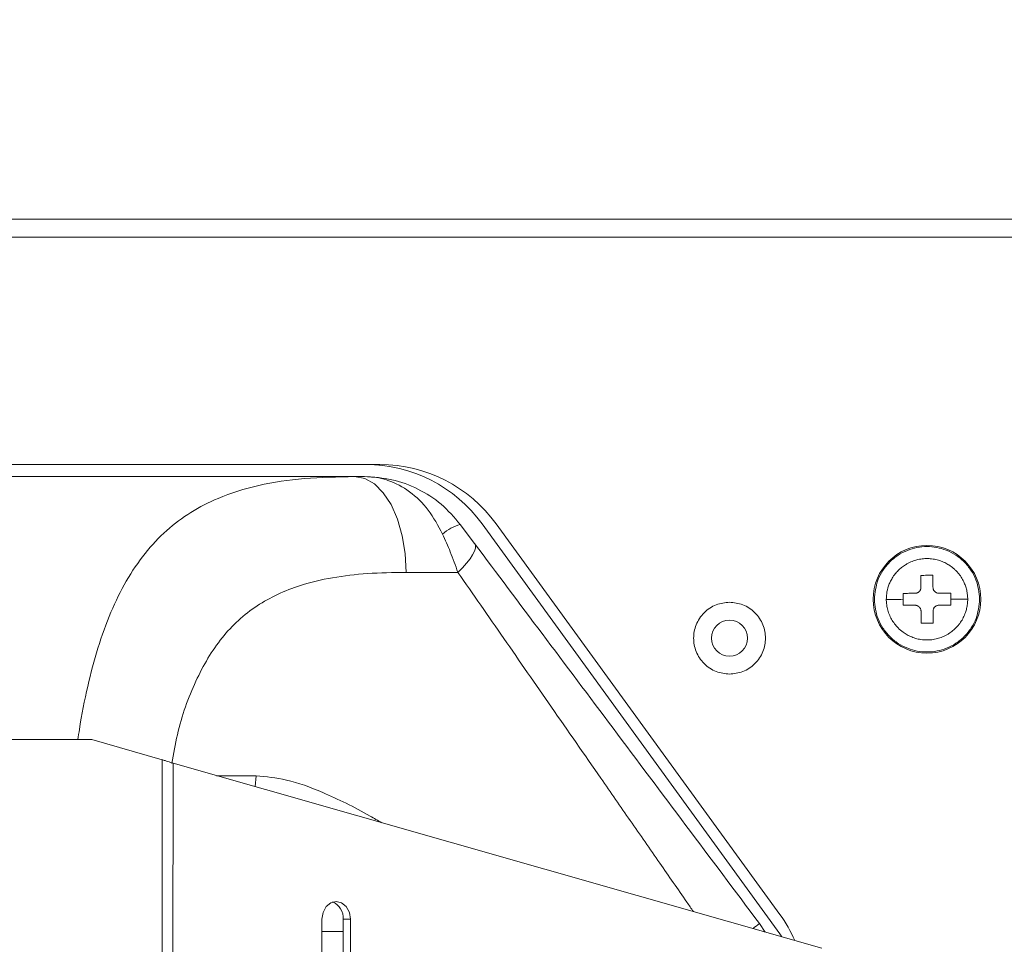
# Model space of a CAD drawing. Units: millimetres. Extents: x 22 to 2351, y 27 to 1658.
# Drawn here: x 867 to 949, y 1417 to 1495 of the extents above; entities that cross this region are included whole.
import ezdxf

# ---------------------------------------------------------------- set-up
doc = ezdxf.new("R2010")
doc.units = ezdxf.units.MM
doc.layers.add('FORMAT', color=7, linetype='Continuous')
doc.styles.add('SLDTEXTSTYLE0', font='TXT', dxfattribs={"width": 0.605})
doc.dimstyles.new('SLDDIMSTYLE1', dxfattribs={"dimtxt": 30, "dimasz": 30, "dimexe": 0, "dimexo": 0.0625, "dimgap": 7.5, "dimtad": 1, "dimdec": 0, "dimrnd": 1e-09, "dimzin": 12, "dimdsep": 46, "dimtxsty": 'SLDTEXTSTYLE0', "dimsah": 1, "dimcen": 0.09, "dimadec": 0, "dimazin": 3, "dimtfac": 1, "dimtdec": 0, "dimtofl": 0, "dimtmove": 0, "dimatfit": 3, "dimfxl": 1, "dimfrac": 2, "dimtolj": 1, "dimtzin": 12, "dimarcsym": 0})

# ---------------------------------------------------------------- blocks, each defined once
blk = doc.blocks.new('_D_4')
at = {"layer": 'FORMAT'}
for p, q in [((735.507, 1477.825), (735.507, 1520.975)), ((1138.263, 1477.825), (1138.263, 1520.975)), ((735.507, 1519.975), (1138.263, 1519.975))]:
    blk.add_line(p, q, dxfattribs=at)
for points in [[(735.507, 1519.975), (765.507, 1515.975), (765.507, 1523.975)], [(1138.263, 1519.975), (1108.263, 1523.975), (1108.263, 1515.975)]]:
    blk.add_solid(points, dxfattribs=at)
at = {"layer": 'FORMAT', "insert": (898.846, 1558.647), "char_height": 30, "attachment_point": 1, "style": 'SLDTEXTSTYLE0'}
blk.add_mtext('403', dxfattribs=at)

msp = doc.modelspace()

# ---------------------------------------------------------------- linework, layer by layer
at = {"color": 7, "linetype": 'Continuous', "lineweight": 15}
for p, q in [((1089.385, 1477.854), (784.385, 1477.854)), ((784.385, 1476.354), (1089.385, 1476.354)), ((835.095, 1457.354), (896.675, 1457.354)), ((894.56, 1456.354), (836.21, 1456.354)), ((895.385, 1456.354), (894.56, 1456.354)), ((903.385, 1452.354), (904.585, 1450.754)), ((905.202, 1452.408), (930.093, 1418.148)), ((906.383, 1452.408), (930.093, 1419.774)), ((898.861, 1448.354), (903.189, 1448.354)), ((942.88, 1448.105), (942.882, 1447.105)), ((941.89, 1444.103), (941.888, 1445.103)), ((872.598, 1434.377), (859.798, 1434.381)), ((878.472, 1432.704), (872.598, 1434.377)), ((878.446, 1356.046), (878.472, 1432.704)), ((879.358, 1356.34), (879.384, 1432.409)), ((933.605, 1416.961), (879.384, 1432.409)), ((886.321, 1431.354), (883.007, 1431.354)), ((891.808, 1369.37), (891.825, 1419.37)), ((893.582, 1369.37), (893.599, 1419.37)), ((893.599, 1419.37), (894.207, 1419.37)), ((894.207, 1419.37), (894.19, 1369.37)), ((928.385, 1419.021), (928.872, 1418.309)), ((930.093, 1418.148), (930.259, 1417.914))]:
    msp.add_line(p, q, dxfattribs=at)
at = {"color": 8, "linetype": 'Continuous', "lineweight": 15}
for p, q in [((886.256, 1430.451), (886.321, 1431.354)), ((893.598, 1418.354), (891.825, 1418.354))]:
    msp.add_line(p, q, dxfattribs=at)
at = {"color": 7, "linetype": 'Continuous', "lineweight": 15, "flags": 128}
for points in [[(898.861, 1448.354), (898.778, 1449.915), (898.533, 1451.416), (898.136, 1452.799), (897.601, 1454.011), (896.949, 1455.006), (896.206, 1455.745), (895.399, 1456.2), (894.56, 1456.354)], [(904.585, 1450.754), (904.653, 1450.588), (904.648, 1450.372), (904.569, 1450.11), (904.418, 1449.809), (904.199, 1449.475), (903.917, 1449.116), (903.578, 1448.739), (903.189, 1448.354)], [(891.825, 1419.37), (891.916, 1419.944), (892.174, 1420.431), (892.561, 1420.756), (893.017, 1420.87), (893.472, 1420.756), (893.858, 1420.43), (894.116, 1419.944), (894.207, 1419.37)]]:
    msp.add_lwpolyline(points, dxfattribs=at)
at = {"color": 7, "linetype": 'Continuous', "lineweight": 15}
for centre, radius in [((942.385, 1446.104), 4.5), ((925.885, 1442.854), 1.5)]:
    msp.add_circle(centre, radius, dxfattribs=at)
for centre, radius, start, end in [((895.494, 1445.354), 12, 36, 90), ((896.675, 1445.354), 12, 36, 90), ((904.531, 1448.479), 4.041, 106.4764, 130.45167), ((892.155, 1419.484), 1.448, 355.49011, 67.35539), ((920.385, 1412.721), 12, 24.01334, 36)]:
    msp.add_arc(centre, radius, start, end, dxfattribs=at)
at = {"color": 8, "linetype": 'Continuous', "lineweight": 15}
msp.add_arc((916.887, 1433.168), 18.231, 306.95951, 309.10227, dxfattribs=at)
for points, knots in [([(894.56, 1456.354), (893.139, 1456.325), (890.298, 1456.267), (886.496, 1455.691), (883.365, 1454.723), (880.838, 1453.419), (878.803, 1451.895), (876.998, 1449.982), (875.452, 1447.701), (874.147, 1445.051), (873.081, 1442.11), (872.222, 1438.815), (871.689, 1436.23), (871.478, 1434.664), (871.44, 1434.377)], [0, 0, 0, 0, 0.108996, 0.217968, 0.326624, 0.40735, 0.488644, 0.570885, 0.654439, 0.734961, 0.818005, 0.897978, 0.981354, 1, 1, 1, 1]), ([(879.277, 1432.387), (879.422, 1433.198), (879.874, 1435.726), (881.187, 1439.364), (882.996, 1442.436), (884.826, 1444.381), (886.374, 1445.589), (888.11, 1446.558), (890.192, 1447.365), (892.692, 1447.952), (895.635, 1448.301), (897.773, 1448.336), (898.861, 1448.354)], [0, 0, 0, 0, 0.0730902, 0.227919, 0.3820245, 0.4587967, 0.5367902, 0.6129439, 0.6917776, 0.7923689, 0.8943752, 1, 1, 1, 1]), ([(903.189, 1448.354), (904.463, 1446.519), (907.047, 1442.799), (911.038, 1437.052), (914.571, 1431.964), (917.59, 1427.616), (919.988, 1424.164), (921.745, 1421.632), (922.684, 1420.28), (922.865, 1420.021)], [0, 0, 0, 0, 0.198413, 0.402303, 0.611338, 0.735323, 0.858835, 0.972898, 1, 1, 1, 1]), ([(896.824, 1427.44), (896.502, 1427.628), (895.494, 1428.215), (893.846, 1429.078), (891.492, 1430.173), (888.927, 1431.123), (887.158, 1431.28), (886.321, 1431.354)], [0, 0, 0, 0, 0.085822, 0.268794, 0.449029, 0.739194, 1, 1, 1, 1])]:
    msp.add_open_spline(points, degree=3, knots=knots, dxfattribs=at)
at = {"color": 7, "linetype": 'Continuous', "lineweight": 15}
for points, knots in [([(901.909, 1451.554), (901.535, 1452.25), (900.784, 1453.646), (899.189, 1455.172), (897.936, 1455.837), (896.985, 1456.148), (896.339, 1456.31), (895.716, 1456.339), (895.385, 1456.354)], [0, 0, 0, 0, 0.249461, 0.500118, 0.749963, 0.764306, 0.874701, 1, 1, 1, 1]), ([(903.385, 1452.354), (902.876, 1452.945), (901.856, 1454.13), (899.876, 1455.376), (897.695, 1456.201), (896.156, 1456.303), (895.385, 1456.354)], [0, 0, 0, 0, 0.248763, 0.498586, 0.74866, 1, 1, 1, 1]), ([(903.189, 1448.354), (902.983, 1448.927), (902.593, 1450.014), (902.129, 1451.06), (901.909, 1451.554)], [0, 0, 0, 0, 0.527192, 1, 1, 1, 1]), ([(904.585, 1450.754), (906.459, 1448.256), (910.267, 1443.177), (916.178, 1435.297), (922.244, 1427.209), (926.336, 1421.752), (928.385, 1419.021)], [0, 0, 0, 0, 0.241675, 0.491291, 0.74532, 1, 1, 1, 1]), ([(937.985, 1446.092), (938.042, 1446.646), (938.13, 1447.498), (938.676, 1448.524), (939.242, 1449.229), (939.946, 1449.803), (940.969, 1450.337), (942.373, 1450.61), (943.779, 1450.344), (944.804, 1449.816), (945.511, 1449.246), (946.081, 1448.543), (946.632, 1447.52), (946.725, 1446.669), (946.785, 1446.116)], [0, 0, 0, 0, 0.119728, 0.18418, 0.25, 0.31582, 0.380272, 0.5, 0.619728, 0.68418, 0.75, 0.81582, 0.880272, 1, 1, 1, 1]), ([(938.985, 1446.095), (938.991, 1446.249), (939.005, 1446.631), (939.126, 1447.119), (939.303, 1447.554), (939.484, 1447.892), (939.709, 1448.214), (939.972, 1448.51), (940.257, 1448.765), (940.543, 1448.968), (940.872, 1449.157), (941.224, 1449.309), (941.581, 1449.413), (941.868, 1449.467), (942.176, 1449.504), (942.476, 1449.509), (942.778, 1449.484), (943.007, 1449.45), (943.309, 1449.382), (943.596, 1449.287), (943.922, 1449.142), (944.242, 1448.963), (944.55, 1448.735), (944.792, 1448.51), (944.96, 1448.328), (945.154, 1448.087), (945.319, 1447.833), (945.45, 1447.58), (945.556, 1447.343), (945.66, 1447.044), (945.731, 1446.73), (945.766, 1446.477), (945.782, 1446.292), (945.784, 1446.173), (945.785, 1446.113)], [0, 0, 0, 0, 0.043201, 0.107306, 0.139998, 0.174991, 0.214697, 0.250236, 0.28589, 0.322089, 0.348441, 0.392429, 0.429474, 0.452633, 0.474458, 0.51658, 0.536878, 0.559563, 0.581385, 0.623742, 0.644283, 0.681713, 0.726549, 0.751666, 0.774351, 0.796173, 0.83853, 0.85907, 0.876328, 0.91146, 0.947875, 0.966476, 0.983215, 1, 1, 1, 1]), ([(941.88, 1448.103), (941.962, 1448.103), (942.128, 1448.103), (942.378, 1448.104), (942.629, 1448.105), (942.796, 1448.105), (942.88, 1448.105)], [0, 0, 0, 0, 0.24897, 0.498352, 0.748969, 1, 1, 1, 1]), ([(941.882, 1447.103), (941.882, 1447.187), (941.882, 1447.356), (941.881, 1447.607), (941.88, 1447.857), (941.88, 1448.021), (941.88, 1448.103)], [0, 0, 0, 0, 0.248866, 0.498123, 0.74877, 1, 1, 1, 1]), ([(940.384, 1446.599), (940.465, 1446.599), (940.628, 1446.599), (940.877, 1446.6), (941.129, 1446.601), (941.299, 1446.601), (941.384, 1446.601)], [0, 0, 0, 0, 0.248646, 0.49791, 0.748743, 1, 1, 1, 1]), ([(940.385, 1446.099), (940.385, 1446.12), (940.385, 1446.182), (940.384, 1446.286), (940.384, 1446.411), (940.384, 1446.516), (940.384, 1446.578), (940.384, 1446.599)], [0, 0, 0, 0, 0.124867, 0.37466, 0.624658, 0.874863, 1, 1, 1, 1]), ([(941.882, 1447.103), (941.882, 1447.089), (941.881, 1447.062), (941.876, 1447.021), (941.868, 1446.979), (941.856, 1446.939), (941.841, 1446.9), (941.822, 1446.863), (941.801, 1446.827), (941.776, 1446.792), (941.749, 1446.761), (941.719, 1446.732), (941.687, 1446.705), (941.653, 1446.681), (941.606, 1446.653), (941.555, 1446.631), (941.496, 1446.614), (941.443, 1446.604), (941.403, 1446.602), (941.384, 1446.601)], [0, 0, 0, 0, 0.052367, 0.105091, 0.15895, 0.213204, 0.265573, 0.31831, 0.372216, 0.426528, 0.478403, 0.530642, 0.584026, 0.637807, 0.68948, 0.794565, 0.848096, 0.923504, 1, 1, 1, 1]), ([(943.384, 1446.607), (943.356, 1446.608), (943.301, 1446.61), (943.22, 1446.632), (943.142, 1446.665), (943.072, 1446.711), (943.011, 1446.769), (942.96, 1446.835), (942.921, 1446.908), (942.89, 1446.998), (942.885, 1447.066), (942.882, 1447.105)], [0, 0, 0, 0, 0.1051, 0.213215, 0.318327, 0.426545, 0.530665, 0.637831, 0.741543, 0.848225, 1, 1, 1, 1]), ([(943.384, 1446.607), (943.468, 1446.607), (943.636, 1446.607), (943.887, 1446.608), (944.137, 1446.609), (944.301, 1446.609), (944.384, 1446.609)], [0, 0, 0, 0, 0.248866, 0.498123, 0.74877, 1, 1, 1, 1]), ([(944.384, 1446.609), (944.384, 1446.526), (944.384, 1446.36), (944.385, 1446.193), (944.385, 1446.109)], [0, 0, 0, 0, 0.499584, 1, 1, 1, 1]), ([(925.885, 1445.854), (925.508, 1445.814), (924.925, 1445.752), (924.226, 1445.378), (923.749, 1444.991), (923.359, 1444.513), (922.997, 1443.814), (922.812, 1442.854), (922.997, 1441.894), (923.359, 1441.195), (923.749, 1440.718), (924.226, 1440.33), (924.925, 1439.957), (925.508, 1439.894), (925.885, 1439.854)], [0, 0, 0, 0, 0.119721, 0.184832, 0.25, 0.315111, 0.380279, 0.5, 0.619721, 0.684832, 0.75, 0.815111, 0.880279, 1, 1, 1, 1]), ([(925.885, 1439.854), (926.262, 1439.894), (926.844, 1439.957), (927.544, 1440.33), (928.02, 1440.718), (928.411, 1441.195), (928.772, 1441.894), (928.958, 1442.854), (928.772, 1443.814), (928.411, 1444.513), (928.021, 1444.99), (927.544, 1445.378), (926.845, 1445.752), (926.262, 1445.814), (925.885, 1445.854)], [0, 0, 0, 0, 0.119721, 0.184832, 0.25, 0.315111, 0.380279, 0.5, 0.619721, 0.684832, 0.75, 0.815111, 0.880279, 1, 1, 1, 1]), ([(946.785, 1446.116), (946.728, 1445.562), (946.639, 1444.711), (946.093, 1443.684), (945.527, 1442.979), (944.824, 1442.406), (943.801, 1441.871), (942.397, 1441.598), (940.991, 1441.864), (939.965, 1442.393), (939.259, 1442.962), (938.689, 1443.665), (938.138, 1444.688), (938.045, 1445.539), (937.985, 1446.092)], [0, 0, 0, 0, 0.119728, 0.18418, 0.25, 0.31582, 0.380272, 0.5, 0.619728, 0.68418, 0.75, 0.81582, 0.880272, 1, 1, 1, 1]), ([(945.785, 1446.113), (945.784, 1446.047), (945.781, 1445.85), (945.743, 1445.53), (945.673, 1445.222), (945.571, 1444.902), (945.429, 1444.566), (945.233, 1444.236), (945.046, 1443.983), (944.841, 1443.744), (944.563, 1443.481), (944.252, 1443.256), (943.922, 1443.064), (943.572, 1442.907), (943.209, 1442.799), (942.91, 1442.742), (942.605, 1442.705), (942.3, 1442.699), (941.996, 1442.724), (941.768, 1442.758), (941.467, 1442.824), (941.178, 1442.919), (940.913, 1443.037), (940.667, 1443.164), (940.344, 1443.37), (939.983, 1443.68), (939.663, 1444.049), (939.453, 1444.37), (939.277, 1444.71), (939.136, 1445.067), (939.045, 1445.439), (939.005, 1445.722), (938.988, 1445.916), (938.986, 1446.035), (938.985, 1446.095)], [0, 0, 0, 0, 0.018662, 0.05525, 0.090263, 0.107405, 0.149615, 0.192285, 0.214785, 0.238235, 0.280508, 0.322166, 0.345616, 0.387889, 0.429547, 0.451702, 0.473296, 0.515912, 0.536951, 0.559105, 0.580699, 0.623316, 0.644354, 0.662147, 0.701095, 0.751721, 0.795268, 0.837946, 0.859099, 0.902905, 0.945262, 0.966476, 0.983215, 1, 1, 1, 1]), ([(940.385, 1446.099), (940.146, 1446.098), (939.789, 1446.097), (939.384, 1446.096), (939.157, 1446.096), (939.012, 1446.095), (938.993, 1446.095), (938.985, 1446.095)], [0, 0, 0, 0, 0.387768, 0.57951, 0.74222, 0.879509, 1, 1, 1, 1]), ([(940.386, 1445.599), (940.386, 1445.64), (940.386, 1445.724), (940.386, 1445.848), (940.385, 1445.974), (940.385, 1446.057), (940.385, 1446.099)], [0, 0, 0, 0, 0.249739, 0.499584, 0.749741, 1, 1, 1, 1]), ([(941.386, 1445.601), (941.344, 1445.601), (941.218, 1445.601), (941.008, 1445.6), (940.757, 1445.6), (940.55, 1445.599), (940.427, 1445.599), (940.386, 1445.599)], [0, 0, 0, 0, 0.124414, 0.373467, 0.623409, 0.874335, 1, 1, 1, 1]), ([(941.386, 1445.601), (941.4, 1445.601), (941.427, 1445.601), (941.468, 1445.595), (941.51, 1445.587), (941.55, 1445.575), (941.589, 1445.56), (941.626, 1445.542), (941.663, 1445.52), (941.697, 1445.495), (941.728, 1445.468), (941.757, 1445.439), (941.784, 1445.407), (941.808, 1445.373), (941.836, 1445.325), (941.858, 1445.274), (941.875, 1445.215), (941.885, 1445.162), (941.887, 1445.123), (941.888, 1445.103)], [0, 0, 0, 0, 0.052367, 0.105091, 0.15895, 0.213204, 0.265573, 0.31831, 0.372216, 0.426528, 0.478403, 0.530642, 0.584026, 0.637807, 0.68948, 0.794565, 0.848096, 0.923504, 1, 1, 1, 1]), ([(942.888, 1445.105), (942.889, 1445.133), (942.891, 1445.188), (942.912, 1445.269), (942.946, 1445.347), (942.992, 1445.417), (943.049, 1445.478), (943.115, 1445.529), (943.189, 1445.568), (943.279, 1445.599), (943.347, 1445.604), (943.386, 1445.607)], [0, 0, 0, 0, 0.1051004, 0.2132152, 0.3183271, 0.4265447, 0.530665, 0.6378314, 0.7415428, 0.848225, 1, 1, 1, 1]), ([(944.386, 1445.609), (944.223, 1445.609), (943.894, 1445.608), (943.556, 1445.607), (943.386, 1445.607)], [0, 0, 0, 0, 0.497886, 1, 1, 1, 1]), ([(945.785, 1446.113), (945.776, 1446.113), (945.758, 1446.113), (945.613, 1446.113), (945.386, 1446.112), (944.981, 1446.111), (944.624, 1446.11), (944.385, 1446.109)], [0, 0, 0, 0, 0.120491, 0.25778, 0.42049, 0.612232, 1, 1, 1, 1]), ([(944.385, 1446.109), (944.385, 1446.026), (944.386, 1445.859), (944.386, 1445.693), (944.386, 1445.609)], [0, 0, 0, 0, 0.499589, 1, 1, 1, 1]), ([(942.888, 1445.105), (942.888, 1445.021), (942.888, 1444.853), (942.889, 1444.602), (942.89, 1444.352), (942.89, 1444.188), (942.89, 1444.105)], [0, 0, 0, 0, 0.248866, 0.498123, 0.74877, 1, 1, 1, 1]), ([(942.89, 1444.105), (942.807, 1444.105), (942.641, 1444.105), (942.391, 1444.104), (942.141, 1444.103), (941.974, 1444.103), (941.89, 1444.103)], [0, 0, 0, 0, 0.24897, 0.498352, 0.748969, 1, 1, 1, 1]), ([(879.384, 1432.409), (879.315, 1432.431), (879.179, 1432.475), (878.951, 1432.549), (878.715, 1432.625), (878.553, 1432.677), (878.472, 1432.704)], [0, 0, 0, 0, 0.25169, 0.503346, 0.748701, 1, 1, 1, 1])]:
    msp.add_open_spline(points, degree=3, knots=knots, dxfattribs=at)

# ---------------------------------------------------------------- dimensions: what is measured, and where the dimension line sits
at = {"layer": 'FORMAT'}
dim = msp.add_linear_dim(base=(1138.263, 1519.975), p1=(735.507, 1476.825), p2=(1138.263, 1476.825), angle=0, dimstyle='SLDDIMSTYLE1', dxfattribs=at)
dim.commit()
dim.dimension.update_dxf_attribs({"geometry": '_D_4', "text_midpoint": (933.221, 1519.975), "dimtype": 160})

doc.saveas('drawing.dxf')
